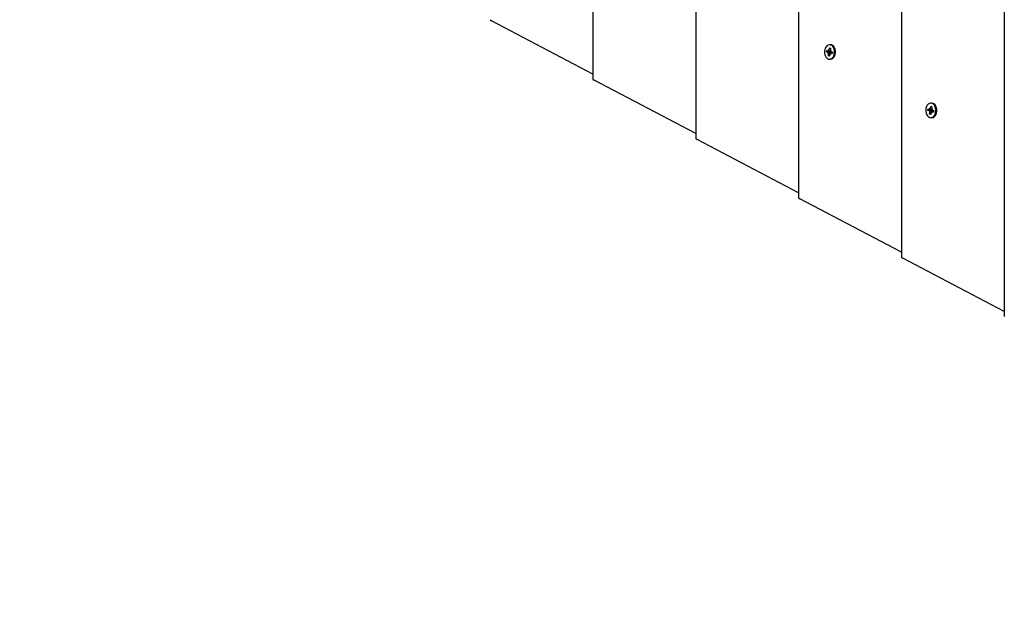
# Model space of a CAD drawing. Units: millimetres. Extents: x 3.8 to 15.7, y 2.9 to 11.4.
# Drawn here: x 8 to 8.8, y 7.3 to 7.8 of the extents above; entities that cross this region are included whole.
import ezdxf

# ---------------------------------------------------------------- set-up
doc = ezdxf.new("R2010")
doc.units = ezdxf.units.MM
doc.header["$LTSCALE"] = 80
doc.header["$PDSIZE"] = -1
doc.linetypes.add('SLD-Сплошная', pattern=[0])
doc.layers.add('ПРИМЕЧАНИЯ', color=7, linetype='SLD-Сплошная')
doc.styles.add('SLDTEXTSTYLE1', font='isocpeui_0.ttf')
doc.dimstyles.new('SLDDIMSTYLE3', dxfattribs={"dimtxt": 0.24, "dimasz": 0.24, "dimexe": 0, "dimexo": 0.0625, "dimgap": 0.06, "dimtad": 2, "dimrnd": 1e-09, "dimzin": 12, "dimdsep": 46, "dimtxsty": 'SLDTEXTSTYLE1', "dimsah": 1, "dimcen": 0.09, "dimadec": 0, "dimazin": 3, "dimtfac": 1, "dimtdec": 3, "dimtofl": 0, "dimtmove": 0, "dimatfit": 3, "dimfxl": 1, "dimfrac": 2, "dimtolj": 1, "dimtzin": 12, "dimarcsym": 0})

# ---------------------------------------------------------------- blocks, each defined once
blk = doc.blocks.new('_D_11')
at = {"layer": 'Defpoints', "color": 0, "transparency": 16777216}
for p in [(8.21441, 11.35529), (8.88034, 4.46186), (15.66904, 4.46186)]:
    blk.add_point(p, dxfattribs=at)
at = {"layer": 'ПРИМЕЧАНИЯ', "color": 0, "lineweight": -2, "transparency": 16777216}
for p, q in [((8.27691, 11.35529), (15.66904, 11.35529)), ((15.66904, 11.11529), (15.66904, 4.70186)), ((8.94284, 4.46186), (15.66904, 4.46186))]:
    blk.add_line(p, q, dxfattribs=at)
at = {"layer": 'ПРИМЕЧАНИЯ', "color": 0, "transparency": 16777216}
for points in [[(15.62904, 11.11529), (15.70904, 11.11529), (15.66904, 11.35529)], [(15.62904, 4.70186), (15.70904, 4.70186), (15.66904, 4.46186)]]:
    blk.add_solid(points, dxfattribs=at)
at = {"layer": 'ПРИМЕЧАНИЯ', "color": 0, "transparency": 16777216, "insert": (15.36904, 7.83336), "char_height": 0.24, "attachment_point": 2, "rotation": 90, "style": 'SLDTEXTSTYLE1'}
blk.add_mtext('\\A1;6.89', dxfattribs=at)
blk = doc.blocks.new('_D_12')
at = {"layer": 'Defpoints', "color": 0, "transparency": 16777216}
for p in [(14.00618, 7.73537), (3.76045, 6.73169), (14.00618, 2.89854)]:
    blk.add_point(p, dxfattribs=at)
at = {"layer": 'ПРИМЕЧАНИЯ', "color": 0, "lineweight": -2, "transparency": 16777216}
for p, q in [((14.00618, 7.67287), (14.00618, 2.89854)), ((3.76045, 6.66919), (3.76045, 2.89854)), ((4.00045, 2.89854), (13.76618, 2.89854))]:
    blk.add_line(p, q, dxfattribs=at)
at = {"layer": 'ПРИМЕЧАНИЯ', "color": 0, "transparency": 16777216}
for points in [[(4.00045, 2.93854), (4.00045, 2.85854), (3.76045, 2.89854)], [(13.76618, 2.93854), (13.76618, 2.85854), (14.00618, 2.89854)]]:
    blk.add_solid(points, dxfattribs=at)
at = {"layer": 'ПРИМЕЧАНИЯ', "color": 0, "transparency": 16777216, "insert": (8.81899, 3.19854), "char_height": 0.24, "attachment_point": 2, "style": 'SLDTEXTSTYLE1'}
blk.add_mtext('\\A1;10.25', dxfattribs=at)
blk = doc.blocks.new('*D16')
at = {"layer": 'Defpoints', "color": 0, "transparency": 16777216}
for p in [(12.01832, 7.75137), (5.26445, 6.73062), (5.26445, 3.46308)]:
    blk.add_point(p, dxfattribs=at)
at = {"layer": 'ПРИМЕЧАНИЯ', "color": 0, "lineweight": -2, "transparency": 16777216}
for p, q in [((12.01832, 7.68887), (12.01832, 3.46308)), ((5.26445, 6.66812), (5.26445, 3.46308)), ((11.77832, 3.46308), (5.50445, 3.46308))]:
    blk.add_line(p, q, dxfattribs=at)
at = {"layer": 'ПРИМЕЧАНИЯ', "color": 0, "transparency": 16777216}
for points in [[(5.50445, 3.50308), (5.50445, 3.42308), (5.26445, 3.46308)], [(11.77832, 3.50308), (11.77832, 3.42308), (12.01832, 3.46308)]]:
    blk.add_solid(points, dxfattribs=at)
at = {"layer": 'ПРИМЕЧАНИЯ', "color": 0, "transparency": 16777216, "insert": (8.64138, 3.64463), "char_height": 0.24, "attachment_point": 5, "style": 'SLDTEXTSTYLE1'}
blk.add_mtext('\\A1;6.75', dxfattribs=at)
blk = doc.blocks.new('*D17')
at = {"layer": 'Defpoints', "color": 0, "transparency": 16777216}
for p in [(8.21923, 9.85516), (14.87591, 9.85516), (8.86737, 5.97832)]:
    blk.add_point(p, dxfattribs=at)
at = {"layer": 'ПРИМЕЧАНИЯ', "color": 0, "lineweight": -2, "transparency": 16777216}
for p, q in [((8.28173, 9.85516), (14.87591, 9.85516)), ((14.87591, 6.21832), (14.87591, 9.61516)), ((8.92987, 5.97832), (14.87591, 5.97832))]:
    blk.add_line(p, q, dxfattribs=at)
at = {"layer": 'ПРИМЕЧАНИЯ', "color": 0, "transparency": 16777216}
for points in [[(14.83591, 9.61516), (14.91591, 9.61516), (14.87591, 9.85516)], [(14.83591, 6.21832), (14.91591, 6.21832), (14.87591, 5.97832)]]:
    blk.add_solid(points, dxfattribs=at)
at = {"layer": 'ПРИМЕЧАНИЯ', "color": 0, "transparency": 16777216, "insert": (14.69591, 7.91674), "char_height": 0.24, "attachment_point": 5, "rotation": 90, "style": 'SLDTEXTSTYLE1'}
blk.add_mtext('\\A1;3.88', dxfattribs=at)

msp = doc.modelspace()

# ---------------------------------------------------------------- linework, layer by layer
at = {"color": 7, "linetype": 'SLD-Сплошная', "lineweight": 25}
for p, q in [((8.84368, 8.40166), (8.84368, 7.56908)), ((8.75529, 8.35063), (8.75529, 7.62011)), ((8.66691, 8.29959), (8.66691, 7.67114)), ((8.57852, 8.24856), (8.57852, 7.72217)), ((8.49013, 8.19753), (8.49013, 7.7732)), ((8.49013, 7.77743), (8.40284, 7.82325)), ((8.69424, 7.80266), (8.69345, 7.80266)), ((8.69096, 7.7965), (8.69117, 7.79787)), ((8.69216, 7.79614), (8.69096, 7.7965)), ((8.69276, 7.7963), (8.69096, 7.7965)), ((8.69117, 7.79787), (8.69236, 7.79751)), ((8.692, 7.79514), (8.69249, 7.7959)), ((8.69269, 7.79545), (8.692, 7.79514)), ((8.69246, 7.79323), (8.69271, 7.79492)), ((8.69359, 7.79404), (8.69246, 7.79323)), ((8.69252, 7.79851), (8.69305, 7.79782)), ((8.69274, 7.79753), (8.69252, 7.79851)), ((8.69252, 7.79748), (8.69421, 7.79748)), ((8.69397, 7.79617), (8.69298, 7.79628)), ((8.69323, 7.79829), (8.69348, 7.79998)), ((8.69368, 7.79463), (8.69342, 7.79294)), ((8.69348, 7.79998), (8.69445, 7.79968)), ((8.69437, 7.79917), (8.69348, 7.79998)), ((8.69439, 7.79441), (8.69385, 7.7951)), ((8.69397, 7.79617), (8.69417, 7.79748)), ((8.69408, 7.79614), (8.69397, 7.79617)), ((8.69417, 7.79539), (8.69439, 7.79441)), ((8.69445, 7.79968), (8.69419, 7.798)), ((8.69421, 7.79747), (8.6949, 7.79778)), ((8.69579, 7.79543), (8.69439, 7.79543)), ((8.6949, 7.79778), (8.69442, 7.79702)), ((8.69449, 7.79566), (8.69452, 7.79572)), ((8.69573, 7.79505), (8.69454, 7.79541)), ((8.69475, 7.79678), (8.69594, 7.79642)), ((8.69594, 7.79642), (8.69573, 7.79505)), ((8.69342, 7.79294), (8.69246, 7.79323)), ((8.69345, 7.79026), (8.69424, 7.79026)), ((8.57852, 7.7264), (8.49123, 7.77222)), ((8.78131, 7.75239), (8.78052, 7.75239)), ((8.77803, 7.74623), (8.77824, 7.7476)), ((8.77923, 7.74587), (8.77803, 7.74623)), ((8.77961, 7.74606), (8.77803, 7.74623)), ((8.77824, 7.7476), (8.77943, 7.74724)), ((8.77907, 7.74487), (8.77956, 7.74563)), ((8.77976, 7.74518), (8.77907, 7.74487)), ((8.77952, 7.74296), (8.77978, 7.74465)), ((8.78066, 7.74377), (8.77952, 7.74296)), ((8.78049, 7.74267), (8.77952, 7.74296)), ((8.77959, 7.74824), (8.78012, 7.74755)), ((8.77981, 7.74726), (8.77959, 7.74824)), ((8.77959, 7.74721), (8.78128, 7.74721)), ((8.78104, 7.7459), (8.78004, 7.74601)), ((8.78029, 7.74802), (8.78055, 7.74971)), ((8.78075, 7.74436), (8.78049, 7.74267)), ((8.78055, 7.74971), (8.78152, 7.74942)), ((8.78144, 7.7489), (8.78055, 7.74971)), ((8.78146, 7.74414), (8.78092, 7.74483)), ((8.78104, 7.7459), (8.78124, 7.74721)), ((8.78115, 7.74587), (8.78104, 7.7459)), ((8.78124, 7.74512), (8.78146, 7.74414)), ((8.78152, 7.74942), (8.78126, 7.74773)), ((8.78128, 7.7472), (8.78197, 7.74751)), ((8.78286, 7.74517), (8.78146, 7.74517)), ((8.78197, 7.74751), (8.78148, 7.74675)), ((8.78156, 7.74539), (8.78159, 7.74545)), ((8.7828, 7.74478), (8.78161, 7.74514)), ((8.78182, 7.74651), (8.78301, 7.74615)), ((8.78301, 7.74615), (8.7828, 7.74478)), ((8.78052, 7.73999), (8.78131, 7.73999)), ((8.66691, 7.67537), (8.57962, 7.72118)), ((8.75529, 7.62434), (8.66801, 7.67015)), ((8.84368, 7.57331), (8.75639, 7.61912))]:
    msp.add_line(p, q, dxfattribs=at)
at = {"color": 7, "linetype": 'SLD-Сплошная', "lineweight": 25, "flags": 128}
for points in [[(8.69253, 7.7904), (8.69358, 7.79026), (8.69463, 7.79049), (8.6956, 7.79106), (8.69646, 7.79194), (8.69713, 7.79309), (8.6976, 7.79443), (8.69782, 7.79589), (8.69779, 7.79739), (8.6975, 7.79883), (8.69699, 7.80013), (8.69626, 7.80122), (8.69537, 7.80203), (8.69438, 7.80252), (8.69332, 7.80266), (8.69228, 7.80243), (8.6913, 7.80186), (8.69045, 7.80098), (8.68977, 7.79983), (8.68931, 7.79848), (8.68909, 7.79702), (8.68912, 7.79553), (8.6894, 7.79409), (8.68992, 7.79279), (8.69064, 7.7917), (8.69153, 7.79089), (8.69253, 7.7904)], [(8.69424, 7.79026), (8.69437, 7.79026), (8.69542, 7.79049), (8.69639, 7.79106), (8.69724, 7.79194), (8.69792, 7.79309), (8.69838, 7.79443), (8.69861, 7.79589), (8.69858, 7.79739), (8.69829, 7.79883), (8.69777, 7.80013), (8.69705, 7.80122), (8.69616, 7.80203), (8.69516, 7.80252), (8.69424, 7.80266)], [(8.7796, 7.74013), (8.78065, 7.73999), (8.7817, 7.74022), (8.78267, 7.74079), (8.78352, 7.74167), (8.7842, 7.74282), (8.78467, 7.74416), (8.78489, 7.74563), (8.78486, 7.74712), (8.78457, 7.74856), (8.78405, 7.74986), (8.78333, 7.75095), (8.78244, 7.75176), (8.78144, 7.75225), (8.78039, 7.75239), (8.77935, 7.75216), (8.77837, 7.75159), (8.77752, 7.75071), (8.77684, 7.74956), (8.77638, 7.74822), (8.77616, 7.74675), (8.77619, 7.74526), (8.77647, 7.74382), (8.77699, 7.74252), (8.77771, 7.74143), (8.7786, 7.74062), (8.7796, 7.74013)], [(8.78131, 7.73999), (8.78144, 7.73999), (8.78248, 7.74022), (8.78346, 7.74079), (8.78431, 7.74167), (8.78499, 7.74282), (8.78545, 7.74416), (8.78568, 7.74563), (8.78564, 7.74712), (8.78536, 7.74856), (8.78484, 7.74986), (8.78412, 7.75095), (8.78323, 7.75176), (8.78223, 7.75225), (8.78131, 7.75239)]]:
    msp.add_lwpolyline(points, dxfattribs=at)
at = {"color": 7, "linetype": 'SLD-Сплошная', "lineweight": 25}
for centre, radius, start, end in [((8.69194, 7.79549), 0.000685, 36.52085, 71.58131), ((8.69252, 7.79801), 0.000524, 253.04372, 295.01666), ((8.6913, 7.79514), 0.00143, 351.35223, 12.68295), ((8.69202, 7.79846), 0.00122, 328.18386, 351.9558), ((8.69489, 7.79445), 0.00122, 148.18386, 171.9558), ((8.69381, 7.79541), 0.000771, 23.05521, 69.94957), ((8.69439, 7.79491), 0.000524, 73.04372, 115.01666), ((8.69561, 7.79778), 0.00143, 171.35223, 192.68295), ((8.69497, 7.79743), 0.000685, 216.52085, 251.58131), ((8.69337, 7.79517), 0.00127, 12.05794, 23.07518), ((8.77901, 7.74522), 0.000685, 36.52085, 71.58131), ((8.77959, 7.74774), 0.000524, 253.04372, 295.01666), ((8.77836, 7.74487), 0.00143, 351.35223, 12.68295), ((8.77909, 7.74819), 0.00122, 328.18386, 351.9558), ((8.78196, 7.74419), 0.00122, 148.18386, 171.9558), ((8.78088, 7.74514), 0.000771, 23.05521, 69.94957), ((8.78146, 7.74464), 0.000524, 73.04372, 115.01666), ((8.78268, 7.74751), 0.00143, 171.35223, 192.68295), ((8.78203, 7.74716), 0.000685, 216.52085, 251.58131), ((8.78044, 7.7449), 0.00127, 12.05794, 23.07518)]:
    msp.add_arc(centre, radius, start, end, dxfattribs=at)
for centre, major_axis, ratio, start_param, end_param in [((8.40474, 7.82337), (0.00299, -0.00093), 0.264784, 3.224167, 4.109234), ((8.692, 7.79514), (0.00883, -0.00065), 0.089688, 1.288017, 1.52232), ((8.692, 7.79514), (0.00809, 0.001), 0.027985, 1.247673, 1.481976), ((8.69252, 7.79851), (0.00898, 0.00029), 0.109401, 4.733566, 4.896175), ((8.69479, 7.79646), (0, 0.0025), 0.777817, 1.148617, 1.64257), ((8.69252, 7.79851), (0.00782, -0.00081), 0.080247, 4.789514, 4.934917), ((8.69439, 7.79441), (0.00879, 0.00072), 0.082864, 1.582642, 1.625185), ((8.6949, 7.79778), (0.00853, -0.00095), 0.045379, 4.636511, 4.689991), ((8.49313, 7.77234), (0.00299, -0.00093), 0.264784, 3.224167, 4.109234), ((8.77907, 7.74487), (0.00883, -0.00065), 0.089688, 1.288017, 1.52232), ((8.78172, 7.74619), (0, 0.0025), 0.777817, 1.148617, 1.64257), ((8.77907, 7.74487), (0.00809, 0.001), 0.027985, 1.247673, 1.481976), ((8.77959, 7.74824), (0.00898, 0.00029), 0.109401, 4.733566, 4.896175), ((8.77959, 7.74824), (0.00782, -0.00081), 0.080247, 4.789514, 4.934917), ((8.78146, 7.74414), (0.00879, 0.00072), 0.082864, 1.569878, 1.625185), ((8.78197, 7.74751), (0.00853, -0.00095), 0.045379, 4.636511, 4.689991), ((8.58152, 7.72131), (0.00299, -0.00093), 0.264784, 3.224167, 4.109234), ((8.66991, 7.67027), (0.00299, -0.00093), 0.264784, 3.224167, 4.109234), ((8.75829, 7.61924), (0.00299, -0.00093), 0.264784, 3.224167, 4.109234)]:
    msp.add_ellipse(centre, major_axis=major_axis, ratio=ratio, start_param=start_param, end_param=end_param, dxfattribs=at)

# ---------------------------------------------------------------- dimensions: what is measured, and where the dimension line sits
at = {"layer": 'ПРИМЕЧАНИЯ', "color": 251, "true_color": 0x636466}
for base, p1, p2, angle, picture, middle in [((15.66904, 4.46186), (8.21441, 11.35529), (8.88034, 4.46186), 90, '_D_11', (15.66904, 7.83336)), ((14.00618, 2.89854), (3.76045, 6.73169), (14.00618, 7.73537), 0, '_D_12', (8.81899, 2.89854))]:
    dim = msp.add_linear_dim(base=base, p1=p1, p2=p2, angle=angle, dimstyle='SLDDIMSTYLE3', override={"dimtad": 3}, dxfattribs=at)
    dim.commit()
    dim.dimension.update_dxf_attribs({"geometry": picture, "text_midpoint": middle, "dimtype": 160})
at = {"layer": 'ПРИМЕЧАНИЯ'}
dim = msp.add_linear_dim(base=(14.87591, 9.85516), p1=(8.86737, 5.97832), p2=(8.21923, 9.85516), angle=90, dimstyle='SLDDIMSTYLE3', override={"dimtad": 3}, dxfattribs=at)
dim.commit()
dim.dimension.update_dxf_attribs({"geometry": '*D17', "text_midpoint": (14.69591, 7.91674)})
dim = msp.add_linear_dim(base=(5.26445, 3.46308), p1=(12.01832, 7.75137), p2=(5.26445, 6.73062), dimstyle='SLDDIMSTYLE3', override={"dimtad": 3}, dxfattribs=at)
dim.commit()
dim.dimension.update_dxf_attribs({"geometry": '*D16', "text_midpoint": (8.64138, 3.64463)})

doc.saveas('drawing.dxf')
